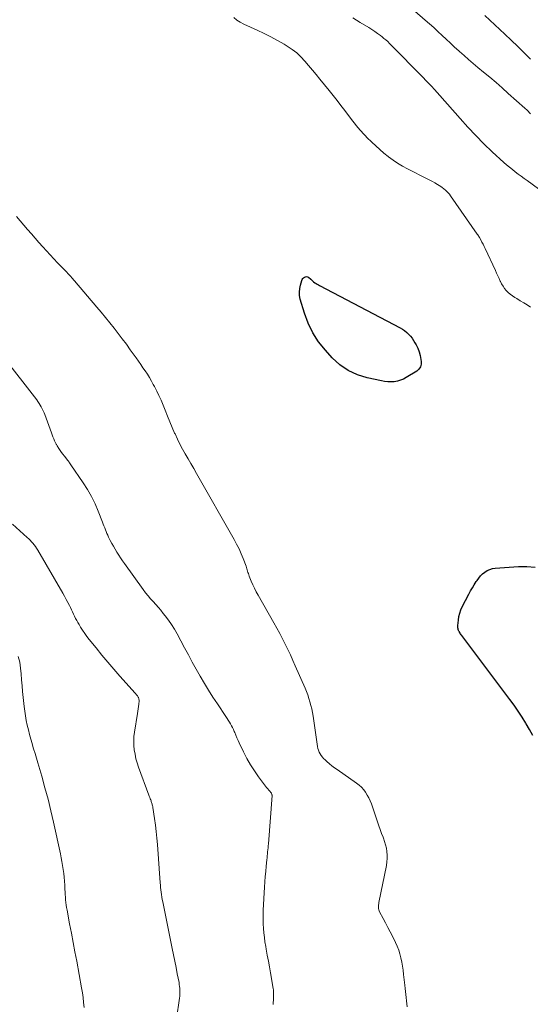
# Model space of a CAD drawing. Units: feet. Extents: x 1995000 to 2000013, y 545000 to 550000.
# Drawn here: x 1995957 to 1996063, y 547914 to 548119 of the extents above; entities that cross this region are included whole.
import ezdxf

# ---------------------------------------------------------------- set-up
doc = ezdxf.new("R2010")
doc.units = ezdxf.units.FT
doc.header["$LTSCALE"] = 100
doc.header["$MEASUREMENT"] = 0
doc.layers.add('CONTOUR INDEX', color=32, linetype='Continuous', lineweight=25)
doc.layers.add('CONTOUR INTERMEDIATE', color=40, linetype='Continuous', lineweight=15)

msp = doc.modelspace()

# ---------------------------------------------------------------- linework, layer by layer
at = {"layer": 'CONTOUR INDEX', "elevation": 980, "flags": 128}
for points in [[(1996017.49, 548064.76), (1996017.55, 548064.69), (1996017.6, 548064.62), (1996017.66, 548064.56), (1996017.73, 548064.49), (1996017.79, 548064.43), (1996017.86, 548064.38), (1996018.17, 548064.16), (1996018.4, 548064.01), (1996018.64, 548063.86), (1996018.88, 548063.72), (1996019.12, 548063.58), (1996035.86, 548054.8), (1996036.33, 548054.52), (1996036.79, 548054.21), (1996037.21, 548053.86), (1996037.62, 548053.49), (1996037.99, 548053.08), (1996038.33, 548052.65), (1996038.63, 548052.19), (1996038.91, 548051.71), (1996039.15, 548051.27), (1996039.5, 548050.54), (1996039.79, 548049.8), (1996040, 548049.03), (1996040.16, 548048.24), (1996040.23, 548047.82), (1996040.21, 548047.22), (1996040.07, 548046.68), (1996039.75, 548046.22), (1996039.31, 548045.81), (1996037.12, 548044.45), (1996036.53, 548044.14), (1996035.92, 548043.89), (1996035.29, 548043.72), (1996034.63, 548043.6), (1996033.96, 548043.57), (1996033.29, 548043.58), (1996032.62, 548043.65), (1996031.96, 548043.76), (1996029.01, 548044.41), (1996026.98, 548045.06), (1996025.07, 548045.93), (1996023.36, 548047.14), (1996021.78, 548048.57), (1996020.34, 548050.14), (1996018.94, 548051.9), (1996017.72, 548053.75), (1996016.77, 548055.76), (1996015.99, 548057.86), (1996015.14, 548060.78), (1996015, 548061.5), (1996014.94, 548062.22), (1996015.01, 548062.94), (1996015.16, 548063.65), (1996015.46, 548064.62), (1996015.55, 548064.84), (1996015.67, 548065.03), (1996015.83, 548065.2), (1996016.02, 548065.35), (1996016.22, 548065.42), (1996016.43, 548065.45), (1996016.62, 548065.4), (1996016.82, 548065.3), (1996017.35, 548064.88), (1996017.42, 548064.82), (1996017.49, 548064.76)], [(1996063.4, 547970.11), (1996062.72, 547971.31), (1996062.03, 547972.49), (1996061.92, 547972.67), (1996061.15, 547973.93), (1996060.35, 547975.18), (1996059.51, 547976.39), (1996058.64, 547977.59), (1996048.66, 547990.86), (1996048.53, 547991.03), (1996048.41, 547991.2), (1996048.3, 547991.38), (1996048.18, 547991.56), (1996048.15, 547991.62), (1996048.06, 547991.77), (1996047.99, 547991.93), (1996047.93, 547992.1), (1996047.88, 547992.27), (1996047.84, 547992.45), (1996047.82, 547992.63), (1996047.82, 547992.8), (1996047.83, 547992.98), (1996047.94, 547994.08), (1996048.05, 547994.8), (1996048.22, 547995.5), (1996048.47, 547996.18), (1996048.76, 547996.84), (1996050.13, 547999.47), (1996050.49, 548000.13), (1996050.86, 548000.79), (1996051.25, 548001.43), (1996051.65, 548002.07), (1996051.81, 548002.32), (1996052.16, 548002.8), (1996052.54, 548003.26), (1996052.97, 548003.67), (1996053.43, 548004.05), (1996053.94, 548004.36), (1996054.46, 548004.61), (1996055.02, 548004.76), (1996055.6, 548004.85), (1996060.4, 548005.19), (1996062.14, 548005.19), (1996063.86, 548005.04)]]:
    msp.add_lwpolyline(points, dxfattribs=at)
at = {"layer": 'CONTOUR INTERMEDIATE', "flags": 128}
for points, elevation in [([(1996034.08, 548124.86), (1996041.08, 548118.75), (1996041.96, 548117.96), (1996042.84, 548117.17), (1996043.71, 548116.37), (1996044.56, 548115.56), (1996045.42, 548114.75), (1996046.28, 548113.94), (1996047.15, 548113.14), (1996048.03, 548112.35), (1996048.16, 548112.23), (1996049.11, 548111.39), (1996050.06, 548110.56), (1996051.03, 548109.74), (1996052, 548108.92), (1996053.17, 548107.95), (1996054.47, 548106.86), (1996055.76, 548105.76), (1996057.03, 548104.65), (1996058.3, 548103.52), (1996061.75, 548100.42), (1996061.9, 548100.29), (1996062.05, 548100.15), (1996062.19, 548100.01), (1996062.34, 548099.86), (1996062.48, 548099.72), (1996062.63, 548099.57), (1996062.76, 548099.42), (1996062.9, 548099.27)], 968), ([(1996001.31, 548119.28), (1996001.97, 548118.75), (1996002.68, 548118.3), (1996003.43, 548117.9), (1996006.2, 548116.66), (1996007.63, 548115.99), (1996009.05, 548115.28), (1996010.43, 548114.52), (1996011.8, 548113.72), (1996012.43, 548113.33), (1996013.43, 548112.66), (1996014.38, 548111.93), (1996015.25, 548111.11), (1996016.08, 548110.23), (1996016.86, 548109.3), (1996017.64, 548108.37), (1996018.41, 548107.44), (1996019.18, 548106.5), (1996021.14, 548104.08), (1996021.96, 548103.06), (1996022.77, 548102.03), (1996023.57, 548101), (1996024.36, 548099.96), (1996025.98, 548097.8), (1996026.36, 548097.31), (1996026.74, 548096.82), (1996027.14, 548096.35), (1996027.54, 548095.88), (1996027.82, 548095.58), (1996028.09, 548095.27), (1996028.38, 548094.97), (1996028.66, 548094.67), (1996028.96, 548094.38), (1996029.98, 548093.37), (1996030.8, 548092.6), (1996031.64, 548091.84), (1996032.5, 548091.11), (1996033.38, 548090.4), (1996033.44, 548090.36), (1996034.38, 548089.67), (1996035.34, 548089.02), (1996036.34, 548088.42), (1996037.36, 548087.86), (1996041.49, 548085.76), (1996042.03, 548085.48), (1996042.56, 548085.2), (1996043.08, 548084.9), (1996043.6, 548084.59), (1996043.94, 548084.39), (1996044.28, 548084.17), (1996044.61, 548083.94), (1996044.93, 548083.69), (1996045.24, 548083.43), (1996045.54, 548083.14), (1996045.82, 548082.85), (1996046.08, 548082.54), (1996046.32, 548082.21), (1996051.87, 548074.27), (1996051.99, 548074.1), (1996052.1, 548073.92), (1996052.21, 548073.75), (1996052.31, 548073.57), (1996052.6, 548073.05), (1996052.84, 548072.61), (1996053.07, 548072.16), (1996053.29, 548071.71), (1996053.51, 548071.25), (1996055.63, 548066.68), (1996055.88, 548066.14), (1996056.13, 548065.59), (1996056.38, 548065.05), (1996056.64, 548064.5), (1996056.66, 548064.45), (1996056.92, 548063.95), (1996057.21, 548063.46), (1996057.54, 548063), (1996057.89, 548062.55), (1996058.28, 548062.15), (1996058.7, 548061.77), (1996059.15, 548061.43), (1996059.63, 548061.13), (1996060.08, 548060.86), (1996060.8, 548060.44), (1996061.51, 548060), (1996062.2, 548059.55), (1996062.89, 548059.07)], 976), ([(1996026.07, 548119.19), (1996027.58, 548118.27), (1996029.36, 548117.19), (1996029.98, 548116.8), (1996030.59, 548116.4), (1996031.18, 548115.98), (1996031.77, 548115.54), (1996032.1, 548115.28), (1996032.5, 548114.95), (1996032.9, 548114.61), (1996033.28, 548114.26), (1996033.65, 548113.9), (1996034.02, 548113.52), (1996034.38, 548113.15), (1996034.75, 548112.78), (1996035.12, 548112.41), (1996039.41, 548108.06), (1996040.01, 548107.45), (1996040.61, 548106.84), (1996041.2, 548106.22), (1996041.79, 548105.6), (1996042.38, 548104.98), (1996042.96, 548104.35), (1996043.53, 548103.71), (1996044.1, 548103.07), (1996048.29, 548098.28), (1996049.9, 548096.5), (1996051.55, 548094.75), (1996053.25, 548093.05), (1996054.99, 548091.39), (1996057.39, 548089.18), (1996057.96, 548088.66), (1996058.55, 548088.16), (1996059.15, 548087.68), (1996059.76, 548087.21), (1996060.38, 548086.75), (1996061, 548086.29), (1996061.62, 548085.84), (1996062.25, 548085.38), (1996064.6, 548083.68)], 972), ([(1996053.43, 548119.67), (1996057.55, 548115.82), (1996058.91, 548114.54), (1996060.25, 548113.25), (1996061.59, 548111.96), (1996062.93, 548110.65)], 964), ([(1996037.28, 547913.7), (1996037.23, 547914.34), (1996037.16, 547914.98), (1996037.1, 547915.62), (1996037.04, 547916.26), (1996036.97, 547916.91), (1996036.9, 547917.55), (1996036.83, 547918.19), (1996036.57, 547920.46), (1996036.46, 547921.32), (1996036.34, 547922.17), (1996036.19, 547923.02), (1996036.02, 547923.87), (1996035.81, 547924.7), (1996035.56, 547925.52), (1996035.24, 547926.32), (1996034.88, 547927.1), (1996034.24, 547928.38), (1996033.77, 547929.3), (1996033.29, 547930.22), (1996032.81, 547931.14), (1996032.33, 547932.06), (1996031.58, 547933.44), (1996031.48, 547933.67), (1996031.41, 547933.9), (1996031.37, 547934.14), (1996031.35, 547934.38), (1996031.35, 547934.63), (1996031.37, 547934.88), (1996031.4, 547935.13), (1996031.45, 547935.37), (1996033.01, 547943.1), (1996033.12, 547943.82), (1996033.18, 547944.53), (1996033.17, 547945.25), (1996033.11, 547945.97), (1996032.99, 547946.68), (1996032.84, 547947.39), (1996032.63, 547948.08), (1996032.4, 547948.76), (1996032.32, 547948.97), (1996032.02, 547949.75), (1996031.73, 547950.54), (1996031.44, 547951.33), (1996031.17, 547952.12), (1996029.88, 547955.88), (1996029.63, 547956.51), (1996029.36, 547957.12), (1996029.04, 547957.71), (1996028.69, 547958.29), (1996028.29, 547958.83), (1996027.85, 547959.33), (1996027.36, 547959.78), (1996026.83, 547960.19), (1996022.78, 547963), (1996022.23, 547963.39), (1996021.69, 547963.8), (1996021.17, 547964.23), (1996020.66, 547964.67), (1996020.27, 547965.03), (1996019.98, 547965.32), (1996019.71, 547965.62), (1996019.46, 547965.94), (1996019.24, 547966.28), (1996019.05, 547966.64), (1996018.9, 547967.01), (1996018.78, 547967.4), (1996018.7, 547967.79), (1996017.77, 547974.1), (1996017.64, 547974.85), (1996017.5, 547975.6), (1996017.33, 547976.34), (1996017.14, 547977.08), (1996016.93, 547977.81), (1996016.69, 547978.53), (1996016.42, 547979.25), (1996016.13, 547979.95), (1996014.1, 547984.56), (1996013.59, 547985.7), (1996013.08, 547986.83), (1996012.54, 547987.95), (1996012, 547989.07), (1996011.44, 547990.19), (1996010.87, 547991.29), (1996010.28, 547992.38), (1996009.67, 547993.47), (1996006.38, 547999.23), (1996005.98, 547999.95), (1996005.61, 548000.68), (1996005.27, 548001.43), (1996004.94, 548002.18), (1996004.53, 548003.21), (1996004.43, 548003.46), (1996004.35, 548003.72), (1996004.27, 548003.97), (1996004.2, 548004.23), (1996004.13, 548004.49), (1996004.05, 548004.75), (1996003.97, 548005), (1996003.88, 548005.26), (1996003.28, 548006.84), (1996002.86, 548007.87), (1996002.42, 548008.88), (1996001.92, 548009.87), (1996001.4, 548010.85), (1995993.59, 548024.55), (1995993.02, 548025.57), (1995992.43, 548026.58), (1995991.85, 548027.59), (1995991.26, 548028.59), (1995990.69, 548029.61), (1995990.14, 548030.64), (1995989.63, 548031.68), (1995989.14, 548032.74), (1995989.05, 548032.94), (1995988.54, 548034.12), (1995988.04, 548035.29), (1995987.55, 548036.47), (1995987.07, 548037.66), (1995986.64, 548038.76), (1995986.23, 548039.74), (1995985.8, 548040.71), (1995985.34, 548041.67), (1995984.86, 548042.61), (1995984.63, 548043.04), (1995984.23, 548043.75), (1995983.82, 548044.46), (1995983.39, 548045.16), (1995982.94, 548045.84), (1995982.48, 548046.52), (1995982.02, 548047.2), (1995981.55, 548047.87), (1995981.08, 548048.53), (1995979.85, 548050.24), (1995979.03, 548051.38), (1995978.19, 548052.51), (1995977.34, 548053.63), (1995976.48, 548054.74), (1995975.61, 548055.84), (1995974.73, 548056.94), (1995973.83, 548058.02), (1995972.93, 548059.09), (1995968.29, 548064.53), (1995968.09, 548064.76), (1995967.89, 548064.99), (1995967.69, 548065.21), (1995967.49, 548065.44), (1995967.28, 548065.66), (1995967.08, 548065.88), (1995966.87, 548066.1), (1995966.66, 548066.33), (1995965.54, 548067.5), (1995964.77, 548068.32), (1995964.01, 548069.13), (1995963.25, 548069.95), (1995962.49, 548070.77), (1995961.7, 548071.64), (1995960.9, 548072.53), (1995960.11, 548073.41), (1995959.31, 548074.3), (1995958.53, 548075.2), (1995957.75, 548076.1), (1995956.99, 548077.01), (1995956.24, 548077.94)], 976), ([(1996009.48, 547914.18), (1996009.51, 547914.68), (1996009.54, 547915.05), (1996009.57, 547915.36), (1996009.58, 547915.67), (1996009.59, 547915.99), (1996009.6, 547916.3), (1996009.59, 547916.61), (1996009.57, 547916.92), (1996009.54, 547917.23), (1996009.49, 547917.54), (1996008.93, 547920.76), (1996008.71, 547921.99), (1996008.5, 547923.22), (1996008.28, 547924.44), (1996008.06, 547925.67), (1996007.96, 547926.26), (1996007.8, 547927.19), (1996007.67, 547928.13), (1996007.57, 547929.07), (1996007.48, 547930.01), (1996007.43, 547930.95), (1996007.4, 547931.9), (1996007.41, 547932.84), (1996007.44, 547933.79), (1996007.72, 547938.61), (1996007.79, 547939.69), (1996007.87, 547940.77), (1996007.96, 547941.85), (1996008.06, 547942.93), (1996008.2, 547944.26), (1996008.24, 547944.68), (1996008.28, 547945.09), (1996008.32, 547945.5), (1996008.36, 547945.91), (1996008.4, 547946.33), (1996008.43, 547946.74), (1996008.47, 547947.15), (1996008.5, 547947.57), (1996009.26, 547957.6), (1996009.26, 547957.68), (1996009.25, 547957.77), (1996009.24, 547957.85), (1996009.21, 547957.93), (1996009.18, 547958.01), (1996009.14, 547958.08), (1996009.09, 547958.15), (1996009.04, 547958.22), (1996008.95, 547958.33), (1996008.85, 547958.46), (1996008.75, 547958.58), (1996008.64, 547958.69), (1996008.54, 547958.81), (1996008.43, 547958.93), (1996008.33, 547959.05), (1996008.23, 547959.17), (1996008.13, 547959.3), (1996006.48, 547961.48), (1996005.61, 547962.72), (1996004.78, 547964), (1996004.04, 547965.32), (1996003.35, 547966.68), (1996002.47, 547968.56), (1996002.22, 547969.08), (1996001.99, 547969.61), (1996001.76, 547970.14), (1996001.54, 547970.68), (1996001.44, 547970.93), (1996001.27, 547971.33), (1996001.08, 547971.74), (1996000.87, 547972.13), (1996000.66, 547972.51), (1996000.43, 547972.89), (1996000.19, 547973.27), (1995999.95, 547973.64), (1995999.7, 547974.02), (1995997.92, 547976.66), (1995997, 547978.07), (1995996.09, 547979.49), (1995995.22, 547980.93), (1995994.37, 547982.39), (1995993.54, 547983.86), (1995992.72, 547985.34), (1995991.91, 547986.82), (1995991.11, 547988.3), (1995989.56, 547991.22), (1995989.01, 547992.19), (1995988.42, 547993.15), (1995987.77, 547994.07), (1995987.1, 547994.97), (1995986.7, 547995.47), (1995986.19, 547996.1), (1995985.67, 547996.71), (1995985.13, 547997.32), (1995984.59, 547997.91), (1995984.05, 547998.51), (1995983.53, 547999.13), (1995983.03, 547999.76), (1995982.55, 548000.4), (1995978.64, 548005.81), (1995978.24, 548006.39), (1995977.84, 548006.98), (1995977.46, 548007.57), (1995977.08, 548008.17), (1995976.72, 548008.78), (1995976.37, 548009.4), (1995976.03, 548010.02), (1995975.7, 548010.64), (1995975.35, 548011.33), (1995975.16, 548011.7), (1995974.99, 548012.08), (1995974.83, 548012.46), (1995974.67, 548012.85), (1995974.53, 548013.24), (1995974.38, 548013.63), (1995974.23, 548014.01), (1995974.08, 548014.4), (1995973.18, 548016.73), (1995972.53, 548018.26), (1995971.81, 548019.75), (1995970.99, 548021.18), (1995970.1, 548022.58), (1995967.52, 548026.33), (1995967.47, 548026.4), (1995967.42, 548026.48), (1995967.37, 548026.55), (1995967.32, 548026.62), (1995967.27, 548026.7), (1995967.22, 548026.77), (1995967.17, 548026.84), (1995967.12, 548026.92), (1995967.06, 548027.02), (1995967.01, 548027.1), (1995966.95, 548027.17), (1995966.89, 548027.25), (1995966.17, 548028.15), (1995965.87, 548028.53), (1995965.58, 548028.92), (1995965.29, 548029.31), (1995965.02, 548029.71), (1995964.64, 548030.29), (1995964.57, 548030.41), (1995964.5, 548030.53), (1995964.43, 548030.65), (1995964.37, 548030.78), (1995964.13, 548031.33), (1995963.96, 548031.74), (1995963.79, 548032.15), (1995963.63, 548032.56), (1995963.47, 548032.98), (1995962.11, 548036.76), (1995961.95, 548037.17), (1995961.78, 548037.57), (1995961.59, 548037.96), (1995961.38, 548038.35), (1995961.16, 548038.73), (1995960.93, 548039.1), (1995960.68, 548039.46), (1995960.42, 548039.81), (1995953.41, 548048.94)], 972), ([(1995989.45, 547911.19), (1995990.05, 547915.52), (1995990.1, 547915.93), (1995990.13, 547916.34), (1995990.14, 547916.75), (1995990.14, 547917.16), (1995990.12, 547917.57), (1995990.08, 547917.97), (1995990.02, 547918.38), (1995989.96, 547918.78), (1995989.6, 547920.59), (1995989.35, 547921.9), (1995989.09, 547923.21), (1995988.82, 547924.51), (1995988.56, 547925.82), (1995986.57, 547935.55), (1995986.48, 547936.04), (1995986.39, 547936.53), (1995986.32, 547937.02), (1995986.26, 547937.52), (1995986.2, 547938.01), (1995986.15, 547938.51), (1995986.1, 547939), (1995986.06, 547939.5), (1995985.49, 547947.43), (1995985.38, 547948.78), (1995985.24, 547950.13), (1995985.08, 547951.47), (1995984.89, 547952.81), (1995984.53, 547955.14), (1995984.5, 547955.31), (1995984.47, 547955.49), (1995984.42, 547955.66), (1995984.38, 547955.84), (1995984.32, 547956.01), (1995984.27, 547956.18), (1995984.21, 547956.35), (1995984.15, 547956.52), (1995984.08, 547956.69), (1995983.98, 547956.95), (1995983.88, 547957.2), (1995983.79, 547957.46), (1995983.69, 547957.72), (1995981.58, 547963.49), (1995981.28, 547964.38), (1995981.03, 547965.27), (1995980.83, 547966.19), (1995980.67, 547967.11), (1995980.58, 547968.03), (1995980.55, 547968.96), (1995980.6, 547969.89), (1995980.71, 547970.81), (1995981.35, 547974.64), (1995981.43, 547975.13), (1995981.5, 547975.63), (1995981.55, 547976.12), (1995981.6, 547976.62), (1995981.66, 547977.3), (1995981.66, 547977.46), (1995981.65, 547977.61), (1995981.62, 547977.77), (1995981.57, 547977.92), (1995981.56, 547977.96), (1995981.5, 547978.08), (1995981.43, 547978.21), (1995981.35, 547978.32), (1995981.26, 547978.43), (1995981.16, 547978.54), (1995981.06, 547978.64), (1995980.97, 547978.75), (1995980.87, 547978.86), (1995977.67, 547982.42), (1995976.4, 547983.86), (1995975.16, 547985.31), (1995973.94, 547986.79), (1995972.74, 547988.28), (1995971.34, 547990.05), (1995970.86, 547990.68), (1995970.4, 547991.31), (1995969.96, 547991.97), (1995969.53, 547992.63), (1995969.23, 547993.13), (1995968.98, 547993.55), (1995968.74, 547993.99), (1995968.51, 547994.43), (1995968.3, 547994.88), (1995968.09, 547995.33), (1995967.87, 547995.78), (1995967.66, 547996.23), (1995967.44, 547996.67), (1995967.23, 547997.09), (1995966.9, 547997.74), (1995966.56, 547998.38), (1995966.2, 547999.02), (1995965.84, 547999.66), (1995960.63, 548008.63), (1995960.41, 548008.99), (1995960.17, 548009.35), (1995959.92, 548009.69), (1995959.65, 548010.03), (1995959.37, 548010.35), (1995959.09, 548010.66), (1995958.78, 548010.96), (1995958.47, 548011.25), (1995955.42, 548014.01)], 968), ([(1995970.26, 547913.6), (1995970.17, 547914.62), (1995970.06, 547915.64), (1995969.92, 547916.65), (1995969.75, 547917.66), (1995968.72, 547923.19), (1995968.36, 547925.13), (1995967.99, 547927.08), (1995967.63, 547929.03), (1995967.26, 547930.97), (1995966.72, 547933.8), (1995966.63, 547934.33), (1995966.55, 547934.87), (1995966.48, 547935.41), (1995966.43, 547935.95), (1995966.39, 547936.49), (1995966.35, 547937.03), (1995966.31, 547937.58), (1995966.28, 547938.12), (1995966.23, 547938.99), (1995966.17, 547939.81), (1995966.11, 547940.63), (1995966.02, 547941.44), (1995965.91, 547942.26), (1995965.79, 547943.07), (1995965.65, 547943.88), (1995965.5, 547944.68), (1995965.33, 547945.49), (1995963.91, 547952.06), (1995963.36, 547954.47), (1995962.78, 547956.87), (1995962.14, 547959.25), (1995961.47, 547961.63), (1995960.65, 547964.39), (1995960.36, 547965.37), (1995960.07, 547966.36), (1995959.78, 547967.35), (1995959.49, 547968.34), (1995959.47, 547968.41), (1995959.2, 547969.36), (1995958.94, 547970.32), (1995958.7, 547971.27), (1995958.46, 547972.23), (1995958.26, 547973.2), (1995958.08, 547974.17), (1995957.93, 547975.14), (1995957.81, 547976.12), (1995957.62, 547977.99), (1995957.5, 547979.21), (1995957.39, 547980.43), (1995957.3, 547981.66), (1995957.21, 547982.88), (1995957.09, 547984.1), (1995956.9, 547985.3), (1995956.61, 547986.48)], 964)]:
    msp.add_lwpolyline(points, dxfattribs=dict(at, elevation=elevation))

doc.saveas('drawing.dxf')
